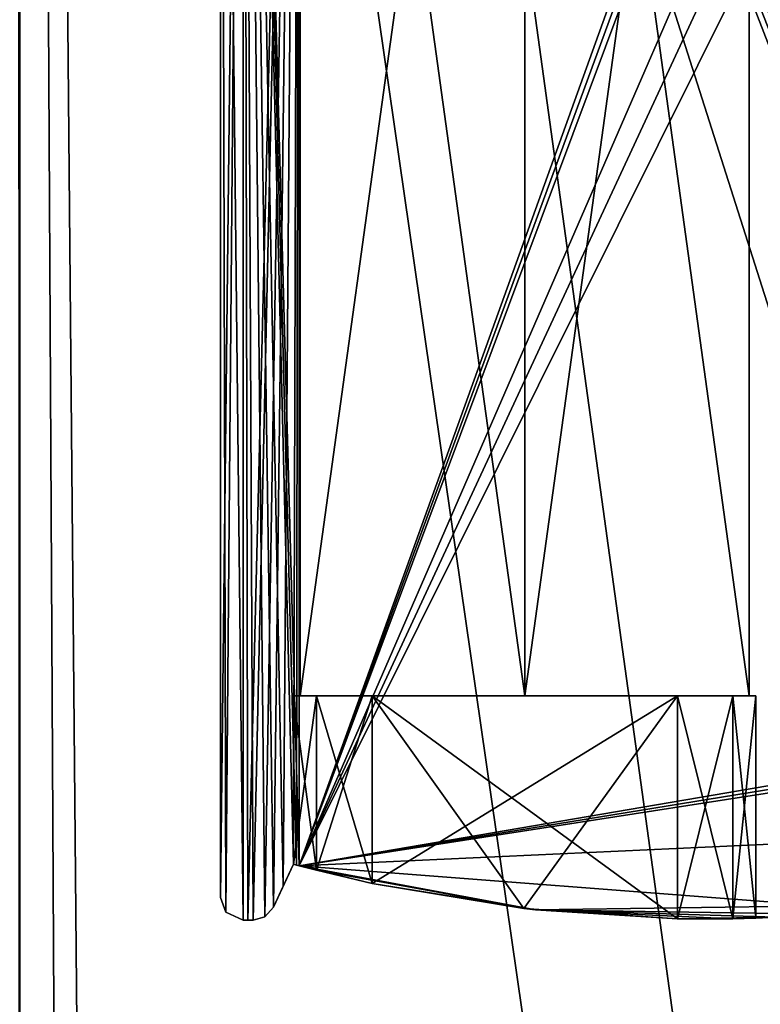
# Model space of a CAD drawing. Units: millimetres. Extents: x -181 to 172, y -143 to 1645.
# Drawn here: x 0 to 7, y -56 to -47 of the extents above; entities that cross this region are included whole.
import ezdxf

# ---------------------------------------------------------------- set-up
doc = ezdxf.new("R2010")
doc.units = ezdxf.units.MM
doc.header["$LTSCALE"] = 52.148148
for name, color, linetype in [('2171', 7, 'CONTINUOUS'), ('2172', 7, 'CONTINUOUS'), ('2174', 7, 'CONTINUOUS'), ('2175', 7, 'CONTINUOUS'), ('2176', 7, 'CONTINUOUS'), ('2177', 7, 'CONTINUOUS'), ('2178', 7, 'CONTINUOUS'), ('2179', 7, 'CONTINUOUS'), ('2188', 7, 'CONTINUOUS'), ('2189', 7, 'CONTINUOUS'), ('2190', 7, 'CONTINUOUS'), ('2191', 7, 'CONTINUOUS'), ('2192', 7, 'CONTINUOUS'), ('2193', 7, 'CONTINUOUS'), ('2194', 7, 'CONTINUOUS'), ('2195', 7, 'CONTINUOUS'), ('2196', 7, 'CONTINUOUS'), ('2197', 7, 'CONTINUOUS'), ('2198', 7, 'CONTINUOUS'), ('2199', 7, 'CONTINUOUS'), ('2200', 7, 'CONTINUOUS'), ('2201', 7, 'CONTINUOUS'), ('2202', 7, 'CONTINUOUS'), ('2203', 7, 'CONTINUOUS'), ('2204', 7, 'CONTINUOUS'), ('2205', 7, 'CONTINUOUS'), ('2206', 7, 'CONTINUOUS'), ('2207', 7, 'CONTINUOUS'), ('2262', 7, 'CONTINUOUS'), ('2263', 7, 'CONTINUOUS'), ('2264', 7, 'CONTINUOUS'), ('2265', 7, 'CONTINUOUS'), ('2362', 7, 'CONTINUOUS'), ('2363', 7, 'CONTINUOUS'), ('2364', 7, 'CONTINUOUS'), ('2370', 7, 'CONTINUOUS')]:
    doc.layers.add(name, color=color, linetype=linetype)

msp = doc.modelspace()

# ---------------------------------------------------------------- linework, layer by layer
at = {"layer": '2171', "color": 7, "linetype": 'CONTINUOUS'}
for points in [[(2.49, -36.9, -9.3), (8.79, -41.45, -9.3), (9.24, -53.8649, -9.3), (2.49, -36.9, -9.3)], [(2.49, -55.0157, -9.3), (2.49, -36.9, -9.3), (8.1747, -54.7559, -9.3), (2.49, -55.0157, -9.3)], [(8.1747, -54.7559, -9.3), (2.49, -36.9, -9.3), (9.1113, -53.9892, -9.3), (8.1747, -54.7559, -9.3)], [(9.1113, -53.9892, -9.3), (2.49, -36.9, -9.3), (9.177, -53.9281, -9.3), (9.1113, -53.9892, -9.3)], [(9.177, -53.9281, -9.3), (2.49, -36.9, -9.3), (9.24, -53.8649, -9.3), (9.177, -53.9281, -9.3)], [(7.1331, -55.3726, -9.3), (2.49, -55.0157, -9.3), (8.1747, -54.7559, -9.3), (7.1331, -55.3726, -9.3)], [(4.5955, -55.4094, -9.3), (2.49, -55.0157, -9.3), (7.1331, -55.3726, -9.3), (4.5955, -55.4094, -9.3)], [(6.9402, -55.4443, -9.3), (4.5955, -55.4094, -9.3), (7.1331, -55.3726, -9.3), (6.9402, -55.4443, -9.3)], [(6.7368, -55.4749, -9.3), (4.5955, -55.4094, -9.3), (6.9402, -55.4443, -9.3), (6.7368, -55.4749, -9.3)]]:
    msp.add_3dface(points, dxfattribs=at)
at = {"layer": '2172', "color": 7, "linetype": 'CONTINUOUS'}
for points in [[(2.49, -36.9, 3.7), (2.49, -55.0157, 3.7), (9.0087, -36.9, 3.7), (2.49, -36.9, 3.7)], [(9.0087, -36.9, 3.7), (2.49, -55.0157, 3.7), (9.1284, -36.9146, 3.7), (9.0087, -36.9, 3.7)], [(9.1284, -36.9146, 3.7), (2.49, -55.0157, 3.7), (9.24, -36.9567, 3.7), (9.1284, -36.9146, 3.7)], [(2.49, -55.0157, 3.7), (8.79, -40.52, 3.7), (9.24, -36.9567, 3.7), (2.49, -55.0157, 3.7)], [(8.79, -41.45, 3.7), (8.79, -40.52, 3.7), (2.49, -55.0157, 3.7), (8.79, -41.45, 3.7)], [(9.24, -41.45, 3.7), (8.79, -41.45, 3.7), (2.49, -55.0157, 3.7), (9.24, -41.45, 3.7)], [(9.24, -53.8649, 3.7), (9.24, -41.45, 3.7), (2.49, -55.0157, 3.7), (9.24, -53.8649, 3.7)], [(9.177, -53.9281, 3.7), (9.24, -53.8649, 3.7), (2.49, -55.0157, 3.7), (9.177, -53.9281, 3.7)], [(9.1113, -53.9892, 3.7), (9.177, -53.9281, 3.7), (2.49, -55.0157, 3.7), (9.1113, -53.9892, 3.7)], [(8.1747, -54.7559, 3.7), (9.1113, -53.9892, 3.7), (2.49, -55.0157, 3.7), (8.1747, -54.7559, 3.7)], [(7.1331, -55.3726, 3.7), (8.1747, -54.7559, 3.7), (2.49, -55.0157, 3.7), (7.1331, -55.3726, 3.7)], [(4.5955, -55.4094, 3.7), (7.1331, -55.3726, 3.7), (2.49, -55.0157, 3.7), (4.5955, -55.4094, 3.7)], [(6.9402, -55.4443, 3.7), (7.1331, -55.3726, 3.7), (4.5955, -55.4094, 3.7), (6.9402, -55.4443, 3.7)], [(6.7368, -55.4749, 3.7), (6.9402, -55.4443, 3.7), (4.5955, -55.4094, 3.7), (6.7368, -55.4749, 3.7)]]:
    msp.add_3dface(points, dxfattribs=at)
at = {"layer": '2174', "color": 7, "linetype": 'CONTINUOUS'}
for points in [[(1.79, -36.9, 3), (1.79, -36.9, -8.6), (1.79, -55.3, -8.6), (1.79, -36.9, 3)], [(1.79, -55.3, 3), (1.79, -36.9, 3), (1.79, -55.3, -8.6), (1.79, -55.3, 3)]]:
    msp.add_3dface(points, dxfattribs=at)
at = {"layer": '2175', "color": 7, "linetype": 'CONTINUOUS'}
for points in [[(1.79, -55.3, 3), (1.79, -55.3, -8.6), (1.8368, -55.4286, -8.8517), (1.79, -55.3, 3)], [(1.8364, -55.428, 3.2505), (1.79, -55.3, 3), (1.8368, -55.4286, -8.8517), (1.8364, -55.428, 3.2505)], [(1.99, -55.5, 3.4899), (1.8364, -55.428, 3.2505), (1.99, -55.5, -9.0899), (1.99, -55.5, 3.4899)], [(1.99, -55.5, -9.0899), (1.8364, -55.428, 3.2505), (1.8368, -55.4286, -8.8517), (1.99, -55.5, -9.0899)]]:
    msp.add_3dface(points, dxfattribs=at)
at = {"layer": '2176', "color": 7, "linetype": 'CONTINUOUS'}
for points in [[(1.99, -55.5, 3.4899), (1.99, -55.5, -9.0899), (2.0805, -55.5, 3.5677), (1.99, -55.5, 3.4899)], [(2.0337, -55.5, 3.5309), (1.99, -55.5, 3.4899), (2.0805, -55.5, 3.5677), (2.0337, -55.5, 3.5309)], [(2.0805, -55.5, 3.5677), (1.99, -55.5, -9.0899), (2.0337, -55.5, -9.1309), (2.0805, -55.5, 3.5677)], [(2.0805, -55.5, -9.1677), (2.0805, -55.5, 3.5677), (2.0337, -55.5, -9.1309), (2.0805, -55.5, -9.1677)]]:
    msp.add_3dface(points, dxfattribs=at)
at = {"layer": '2177', "color": 7, "linetype": 'CONTINUOUS'}
for points in [[(2.2617, -55.3845, 3.6617), (2.1839, -55.4712, 3.6295), (2.2617, -55.3845, -9.2617), (2.2617, -55.3845, 3.6617)], [(2.2617, -55.3845, -9.2617), (2.1839, -55.4712, 3.6295), (2.1847, -55.4707, -9.2299), (2.2617, -55.3845, -9.2617)], [(2.0805, -55.5, 3.5677), (2.0805, -55.5, -9.1677), (2.1847, -55.4707, -9.2299), (2.0805, -55.5, 3.5677)], [(2.1839, -55.4712, 3.6295), (2.0805, -55.5, 3.5677), (2.1847, -55.4707, -9.2299), (2.1839, -55.4712, 3.6295)]]:
    msp.add_3dface(points, dxfattribs=at)
at = {"layer": '2178', "color": 7, "linetype": 'CONTINUOUS'}
for points in [[(2.2617, -55.3845, 3.6617), (2.2617, -55.3845, -9.2617), (2.44, -55.0022, 1.75), (2.2617, -55.3845, 3.6617)], [(2.2617, -55.3845, 3.6617), (2.44, -55.0022, 1.75), (2.44, -55.0022, 3.6982), (2.2617, -55.3845, 3.6617)], [(2.3484, -55.1987, 3.6855), (2.2617, -55.3845, 3.6617), (2.44, -55.0022, 3.6982), (2.3484, -55.1987, 3.6855)], [(2.44, -55.0022, 1.75), (2.2617, -55.3845, -9.2617), (2.44, -55.0022, -1.75), (2.44, -55.0022, 1.75)], [(2.44, -55.0022, -1.75), (2.2617, -55.3845, -9.2617), (2.44, -55.0022, -3.85), (2.44, -55.0022, -1.75)], [(2.44, -55.0022, -3.85), (2.2617, -55.3845, -9.2617), (2.44, -55.0022, -7.35), (2.44, -55.0022, -3.85)], [(2.44, -55.0022, -7.35), (2.2617, -55.3845, -9.2617), (2.3484, -55.1987, -9.2855), (2.44, -55.0022, -7.35)], [(2.44, -55.0022, -9.2982), (2.44, -55.0022, -7.35), (2.3484, -55.1987, -9.2855), (2.44, -55.0022, -9.2982)]]:
    msp.add_3dface(points, dxfattribs=at)
at = {"layer": '2179', "color": 7, "linetype": 'CONTINUOUS'}
for points in [[(2.49, -55.0157, -9.3), (2.44, -55.0022, -7.35), (2.465, -55.009, -9.2996), (2.49, -55.0157, -9.3)], [(2.44, -55.0022, -7.35), (2.49, -55.0157, -9.3), (2.6442, -55.0561, -7.8442), (2.44, -55.0022, -7.35)], [(2.44, -55.0022, 3.6982), (2.44, -55.0022, 1.75), (2.6439, -55.056, 2.2438), (2.44, -55.0022, 3.6982)], [(2.44, -55.0022, -1.75), (2.44, -55.0022, -3.85), (2.6439, -55.056, -3.3562), (2.44, -55.0022, -1.75)], [(2.44, -55.0022, -1.75), (2.6439, -55.056, -3.3562), (2.6442, -55.0561, -2.2442), (2.44, -55.0022, -1.75)], [(2.44, -55.0022, -7.35), (2.44, -55.0022, -9.2982), (2.465, -55.009, -9.2996), (2.44, -55.0022, -7.35)], [(2.44, -55.0022, 3.6982), (2.6439, -55.056, 2.2438), (2.4651, -55.009, 3.6996), (2.44, -55.0022, 3.6982)], [(2.6439, -55.056, 2.2438), (2.49, -55.0157, 3.7), (2.4651, -55.009, 3.6996), (2.6439, -55.056, 2.2438)], [(2.49, -55.0157, -9.3), (4.5955, -55.4094, -9.3), (2.6442, -55.0561, -7.8442), (2.49, -55.0157, -9.3)], [(4.5955, -55.4094, 3.7), (2.49, -55.0157, 3.7), (4.4922, -55.3979, 2.45), (4.5955, -55.4094, 3.7)], [(3.14, -55.1734, 2.45), (2.49, -55.0157, 3.7), (2.6439, -55.056, 2.2438), (3.14, -55.1734, 2.45)], [(2.49, -55.0157, 3.7), (3.14, -55.1734, 2.45), (4.4922, -55.3979, 2.45), (2.49, -55.0157, 3.7)], [(2.6439, -55.056, -3.3562), (3.14, -55.1734, -3.15), (2.6442, -55.0561, -2.2442), (2.6439, -55.056, -3.3562)], [(2.6442, -55.0561, -7.8442), (4.5955, -55.4094, -9.3), (3.14, -55.1734, -8.05), (2.6442, -55.0561, -7.8442)], [(2.6442, -55.0561, -2.2442), (3.14, -55.1734, -3.15), (3.14, -55.1734, -2.45), (2.6442, -55.0561, -2.2442)], [(3.14, -55.1734, -8.05), (4.5955, -55.4094, -9.3), (4.4922, -55.3979, -8.05), (3.14, -55.1734, -8.05)], [(3.14, -55.1734, -3.15), (4.4922, -55.3979, -3.15), (3.14, -55.1734, -2.45), (3.14, -55.1734, -3.15)], [(3.14, -55.1734, -2.45), (4.4922, -55.3979, -3.15), (4.4922, -55.3979, -2.45), (3.14, -55.1734, -2.45)], [(4.4922, -55.3979, -8.05), (4.5955, -55.4094, -9.3), (5.86, -55.4881, -8.05), (4.4922, -55.3979, -8.05)], [(5.86, -55.4881, 2.45), (4.5955, -55.4094, 3.7), (4.4922, -55.3979, 2.45), (5.86, -55.4881, 2.45)], [(4.4922, -55.3979, -3.15), (5.86, -55.4881, -3.15), (4.4922, -55.3979, -2.45), (4.4922, -55.3979, -3.15)], [(4.4922, -55.3979, -2.45), (5.86, -55.4881, -3.15), (5.86, -55.4881, -2.45), (4.4922, -55.3979, -2.45)], [(4.5955, -55.4094, -9.3), (6.7368, -55.4749, -9.3), (5.86, -55.4881, -8.05), (4.5955, -55.4094, -9.3)], [(6.7368, -55.4749, 3.7), (4.5955, -55.4094, 3.7), (6.3549, -55.4875, 2.2451), (6.7368, -55.4749, 3.7)], [(6.3549, -55.4875, 2.2451), (4.5955, -55.4094, 3.7), (5.86, -55.4881, 2.45), (6.3549, -55.4875, 2.2451)], [(5.86, -55.4881, -8.05), (6.7368, -55.4749, -9.3), (6.355, -55.4875, -7.845), (5.86, -55.4881, -8.05)], [(5.86, -55.4881, -3.15), (6.3549, -55.4875, -3.3549), (5.86, -55.4881, -2.45), (5.86, -55.4881, -3.15)], [(5.86, -55.4881, -2.45), (6.3549, -55.4875, -3.3549), (6.355, -55.4875, -2.245), (5.86, -55.4881, -2.45)], [(6.56, -55.4821, 1.75), (6.7368, -55.4749, 3.7), (6.3549, -55.4875, 2.2451), (6.56, -55.4821, 1.75)], [(6.3549, -55.4875, -3.3549), (6.56, -55.4821, -3.85), (6.355, -55.4875, -2.245), (6.3549, -55.4875, -3.3549)], [(6.355, -55.4875, -7.845), (6.7368, -55.4749, -9.3), (6.56, -55.4821, -7.35), (6.355, -55.4875, -7.845)], [(6.355, -55.4875, -2.245), (6.56, -55.4821, -3.85), (6.56, -55.4821, -1.75), (6.355, -55.4875, -2.245)], [(6.7368, -55.4749, -9.3), (6.7368, -55.4749, 3.7), (6.56, -55.4821, 1.75), (6.7368, -55.4749, -9.3)], [(6.56, -55.4821, -7.35), (6.7368, -55.4749, -9.3), (6.56, -55.4821, -3.85), (6.56, -55.4821, -7.35)], [(6.56, -55.4821, -3.85), (6.7368, -55.4749, -9.3), (6.56, -55.4821, -1.75), (6.56, -55.4821, -3.85)], [(6.56, -55.4821, -1.75), (6.7368, -55.4749, -9.3), (6.56, -55.4821, 1.75), (6.56, -55.4821, -1.75)]]:
    msp.add_3dface(points, dxfattribs=at)
at = {"layer": '2188', "color": 7, "linetype": 'CONTINUOUS'}
for points in [[(1.79, -36.9, -8.6), (1.9951, -36.9, -9.0949), (1.79, -55.3, -8.6), (1.79, -36.9, -8.6)], [(1.79, -55.3, -8.6), (1.9951, -36.9, -9.0949), (1.8368, -55.4286, -8.8517), (1.79, -55.3, -8.6)], [(1.9951, -36.9, -9.0949), (1.99, -55.5, -9.0899), (1.8368, -55.4286, -8.8517), (1.9951, -36.9, -9.0949)], [(1.99, -55.5, -9.0899), (1.9951, -36.9, -9.0949), (2.0337, -55.5, -9.1309), (1.99, -55.5, -9.0899)], [(1.9951, -36.9, -9.0949), (2.49, -36.9, -9.3), (2.0337, -55.5, -9.1309), (1.9951, -36.9, -9.0949)], [(2.49, -36.9, -9.3), (2.0805, -55.5, -9.1677), (2.0337, -55.5, -9.1309), (2.49, -36.9, -9.3)], [(2.0805, -55.5, -9.1677), (2.49, -36.9, -9.3), (2.1847, -55.4707, -9.2299), (2.0805, -55.5, -9.1677)], [(2.49, -36.9, -9.3), (2.2617, -55.3845, -9.2617), (2.1847, -55.4707, -9.2299), (2.49, -36.9, -9.3)], [(2.2617, -55.3845, -9.2617), (2.49, -36.9, -9.3), (2.3484, -55.1987, -9.2855), (2.2617, -55.3845, -9.2617)], [(2.49, -36.9, -9.3), (2.44, -55.0022, -9.2982), (2.3484, -55.1987, -9.2855), (2.49, -36.9, -9.3)], [(2.44, -55.0022, -9.2982), (2.49, -36.9, -9.3), (2.465, -55.009, -9.2996), (2.44, -55.0022, -9.2982)], [(2.49, -36.9, -9.3), (2.49, -55.0157, -9.3), (2.465, -55.009, -9.2996), (2.49, -36.9, -9.3)]]:
    msp.add_3dface(points, dxfattribs=at)
at = {"layer": '2189', "color": 7, "linetype": 'CONTINUOUS'}
for points in [[(1.9951, -36.9, 3.4949), (1.79, -36.9, 3), (1.99, -55.5, 3.4899), (1.9951, -36.9, 3.4949)], [(1.79, -36.9, 3), (1.79, -55.3, 3), (1.8364, -55.428, 3.2505), (1.79, -36.9, 3)], [(1.79, -36.9, 3), (1.8364, -55.428, 3.2505), (1.99, -55.5, 3.4899), (1.79, -36.9, 3)], [(1.9951, -36.9, 3.4949), (1.99, -55.5, 3.4899), (2.0337, -55.5, 3.5309), (1.9951, -36.9, 3.4949)], [(2.49, -55.0157, 3.7), (2.49, -36.9, 3.7), (1.9951, -36.9, 3.4949), (2.49, -55.0157, 3.7)], [(2.49, -55.0157, 3.7), (1.9951, -36.9, 3.4949), (2.4651, -55.009, 3.6996), (2.49, -55.0157, 3.7)], [(1.9951, -36.9, 3.4949), (2.0337, -55.5, 3.5309), (2.0805, -55.5, 3.5677), (1.9951, -36.9, 3.4949)], [(1.9951, -36.9, 3.4949), (2.0805, -55.5, 3.5677), (2.1839, -55.4712, 3.6295), (1.9951, -36.9, 3.4949)], [(1.9951, -36.9, 3.4949), (2.1839, -55.4712, 3.6295), (2.2617, -55.3845, 3.6617), (1.9951, -36.9, 3.4949)], [(1.9951, -36.9, 3.4949), (2.2617, -55.3845, 3.6617), (2.3484, -55.1987, 3.6855), (1.9951, -36.9, 3.4949)], [(1.9951, -36.9, 3.4949), (2.3484, -55.1987, 3.6855), (2.44, -55.0022, 3.6982), (1.9951, -36.9, 3.4949)], [(1.9951, -36.9, 3.4949), (2.44, -55.0022, 3.6982), (2.4651, -55.009, 3.6996), (1.9951, -36.9, 3.4949)]]:
    msp.add_3dface(points, dxfattribs=at)
at = {"layer": '2190', "color": 7, "linetype": 'CONTINUOUS'}
for points in [[(2.44, -53.5, -3.85), (6.355, -53.5, -3.355), (2.645, -53.5, -3.355), (2.44, -53.5, -3.85)], [(6.355, -53.5, -3.355), (2.44, -53.5, -3.85), (4.5, -53.5, -3.6), (6.355, -53.5, -3.355)], [(2.44, -53.5, -7.35), (2.645, -53.5, -7.845), (4.5, -53.5, -7.6), (2.44, -53.5, -7.35)], [(2.44, -53.5, -3.85), (2.44, -53.5, -7.35), (2.5, -53.5, -5.6), (2.44, -53.5, -3.85)], [(2.44, -53.5, -7.35), (4.5, -53.5, -7.6), (2.5, -53.5, -5.6), (2.44, -53.5, -7.35)], [(4.5, -53.5, -3.6), (2.44, -53.5, -3.85), (2.5, -53.5, -5.6), (4.5, -53.5, -3.6)], [(6.355, -53.5, -3.355), (5.86, -53.5, -3.15), (2.645, -53.5, -3.355), (6.355, -53.5, -3.355)], [(2.645, -53.5, -3.355), (5.86, -53.5, -3.15), (3.14, -53.5, -3.15), (2.645, -53.5, -3.355)], [(6.355, -53.5, -7.845), (6.56, -53.5, -7.35), (2.645, -53.5, -7.845), (6.355, -53.5, -7.845)], [(2.645, -53.5, -7.845), (6.56, -53.5, -7.35), (4.5, -53.5, -7.6), (2.645, -53.5, -7.845)], [(3.14, -53.5, -8.05), (6.355, -53.5, -7.845), (2.645, -53.5, -7.845), (3.14, -53.5, -8.05)], [(5.86, -53.5, -8.05), (6.355, -53.5, -7.845), (3.14, -53.5, -8.05), (5.86, -53.5, -8.05)], [(6.56, -53.5, -3.85), (6.355, -53.5, -3.355), (4.5, -53.5, -3.6), (6.56, -53.5, -3.85)], [(6.5, -53.5, -5.6), (6.56, -53.5, -3.85), (4.5, -53.5, -3.6), (6.5, -53.5, -5.6)], [(4.5, -53.5, -7.6), (6.56, -53.5, -7.35), (6.5, -53.5, -5.6), (4.5, -53.5, -7.6)], [(6.56, -53.5, -7.35), (6.56, -53.5, -3.85), (6.5, -53.5, -5.6), (6.56, -53.5, -7.35)]]:
    msp.add_3dface(points, dxfattribs=at)
at = {"layer": '2191', "color": 7, "linetype": 'CONTINUOUS'}
for points in [[(4.4922, -55.3979, -3.15), (3.14, -55.1734, -3.15), (5.86, -53.5, -3.15), (4.4922, -55.3979, -3.15)], [(5.86, -53.5, -3.15), (3.14, -55.1734, -3.15), (3.14, -53.5, -3.15), (5.86, -53.5, -3.15)], [(5.86, -55.4881, -3.15), (4.4922, -55.3979, -3.15), (5.86, -53.5, -3.15), (5.86, -55.4881, -3.15)]]:
    msp.add_3dface(points, dxfattribs=at)
at = {"layer": '2192', "color": 7, "linetype": 'CONTINUOUS'}
for points in [[(2.6439, -55.056, -3.3562), (2.44, -55.0022, -3.85), (2.645, -53.5, -3.355), (2.6439, -55.056, -3.3562)], [(2.44, -55.0022, -3.85), (2.44, -53.5, -3.85), (2.645, -53.5, -3.355), (2.44, -55.0022, -3.85)], [(3.14, -55.1734, -3.15), (2.6439, -55.056, -3.3562), (3.14, -53.5, -3.15), (3.14, -55.1734, -3.15)], [(2.6439, -55.056, -3.3562), (2.645, -53.5, -3.355), (3.14, -53.5, -3.15), (2.6439, -55.056, -3.3562)]]:
    msp.add_3dface(points, dxfattribs=at)
at = {"layer": '2193', "color": 7, "linetype": 'CONTINUOUS'}
for points in [[(2.44, -55.0022, -3.85), (2.44, -55.0022, -7.35), (2.44, -53.5, -3.85), (2.44, -55.0022, -3.85)], [(2.44, -55.0022, -7.35), (2.44, -53.5, -7.35), (2.44, -53.5, -3.85), (2.44, -55.0022, -7.35)]]:
    msp.add_3dface(points, dxfattribs=at)
at = {"layer": '2194', "color": 7, "linetype": 'CONTINUOUS'}
for points in [[(2.44, -55.0022, -7.35), (2.6442, -55.0561, -7.8442), (2.44, -53.5, -7.35), (2.44, -55.0022, -7.35)], [(2.6442, -55.0561, -7.8442), (2.645, -53.5, -7.845), (2.44, -53.5, -7.35), (2.6442, -55.0561, -7.8442)], [(2.6442, -55.0561, -7.8442), (3.14, -55.1734, -8.05), (2.645, -53.5, -7.845), (2.6442, -55.0561, -7.8442)], [(3.14, -55.1734, -8.05), (3.14, -53.5, -8.05), (2.645, -53.5, -7.845), (3.14, -55.1734, -8.05)]]:
    msp.add_3dface(points, dxfattribs=at)
at = {"layer": '2195', "color": 7, "linetype": 'CONTINUOUS'}
for points in [[(3.14, -55.1734, -8.05), (4.4922, -55.3979, -8.05), (3.14, -53.5, -8.05), (3.14, -55.1734, -8.05)], [(4.4922, -55.3979, -8.05), (5.86, -55.4881, -8.05), (3.14, -53.5, -8.05), (4.4922, -55.3979, -8.05)], [(5.86, -55.4881, -8.05), (5.86, -53.5, -8.05), (3.14, -53.5, -8.05), (5.86, -55.4881, -8.05)]]:
    msp.add_3dface(points, dxfattribs=at)
at = {"layer": '2196', "color": 7, "linetype": 'CONTINUOUS'}
for points in [[(5.86, -55.4881, -8.05), (6.355, -55.4875, -7.845), (5.86, -53.5, -8.05), (5.86, -55.4881, -8.05)], [(6.355, -55.4875, -7.845), (6.355, -53.5, -7.845), (5.86, -53.5, -8.05), (6.355, -55.4875, -7.845)], [(6.355, -55.4875, -7.845), (6.56, -55.4821, -7.35), (6.355, -53.5, -7.845), (6.355, -55.4875, -7.845)], [(6.56, -55.4821, -7.35), (6.56, -53.5, -7.35), (6.355, -53.5, -7.845), (6.56, -55.4821, -7.35)]]:
    msp.add_3dface(points, dxfattribs=at)
at = {"layer": '2197', "color": 7, "linetype": 'CONTINUOUS'}
for points in [[(6.56, -55.4821, -7.35), (6.56, -55.4821, -3.85), (6.56, -53.5, -7.35), (6.56, -55.4821, -7.35)], [(6.56, -55.4821, -3.85), (6.56, -53.5, -3.85), (6.56, -53.5, -7.35), (6.56, -55.4821, -3.85)]]:
    msp.add_3dface(points, dxfattribs=at)
at = {"layer": '2198', "color": 7, "linetype": 'CONTINUOUS'}
for points in [[(6.3549, -55.4875, -3.3549), (5.86, -55.4881, -3.15), (6.355, -53.5, -3.355), (6.3549, -55.4875, -3.3549)], [(5.86, -55.4881, -3.15), (5.86, -53.5, -3.15), (6.355, -53.5, -3.355), (5.86, -55.4881, -3.15)], [(6.56, -55.4821, -3.85), (6.3549, -55.4875, -3.3549), (6.56, -53.5, -3.85), (6.56, -55.4821, -3.85)], [(6.3549, -55.4875, -3.3549), (6.355, -53.5, -3.355), (6.56, -53.5, -3.85), (6.3549, -55.4875, -3.3549)]]:
    msp.add_3dface(points, dxfattribs=at)
at = {"layer": '2199', "color": 7, "linetype": 'CONTINUOUS'}
for points in [[(2.44, -53.5, 1.75), (6.355, -53.5, 2.245), (2.645, -53.5, 2.245), (2.44, -53.5, 1.75)], [(6.355, -53.5, 2.245), (2.44, -53.5, 1.75), (4.5, -53.5, 2), (6.355, -53.5, 2.245)], [(2.44, -53.5, -1.75), (2.645, -53.5, -2.245), (4.5, -53.5, -2), (2.44, -53.5, -1.75)], [(2.44, -53.5, 1.75), (2.44, -53.5, -1.75), (2.5, -53.5), (2.44, -53.5, 1.75)], [(2.44, -53.5, -1.75), (4.5, -53.5, -2), (2.5, -53.5), (2.44, -53.5, -1.75)], [(4.5, -53.5, 2), (2.44, -53.5, 1.75), (2.5, -53.5), (4.5, -53.5, 2)], [(6.355, -53.5, 2.245), (5.86, -53.5, 2.45), (2.645, -53.5, 2.245), (6.355, -53.5, 2.245)], [(2.645, -53.5, 2.245), (5.86, -53.5, 2.45), (3.14, -53.5, 2.45), (2.645, -53.5, 2.245)], [(6.355, -53.5, -2.245), (6.56, -53.5, -1.75), (2.645, -53.5, -2.245), (6.355, -53.5, -2.245)], [(2.645, -53.5, -2.245), (6.56, -53.5, -1.75), (4.5, -53.5, -2), (2.645, -53.5, -2.245)], [(3.14, -53.5, -2.45), (6.355, -53.5, -2.245), (2.645, -53.5, -2.245), (3.14, -53.5, -2.45)], [(5.86, -53.5, -2.45), (6.355, -53.5, -2.245), (3.14, -53.5, -2.45), (5.86, -53.5, -2.45)], [(6.56, -53.5, 1.75), (6.355, -53.5, 2.245), (4.5, -53.5, 2), (6.56, -53.5, 1.75)], [(6.5, -53.5), (6.56, -53.5, 1.75), (4.5, -53.5, 2), (6.5, -53.5)], [(4.5, -53.5, -2), (6.56, -53.5, -1.75), (6.5, -53.5), (4.5, -53.5, -2)], [(6.56, -53.5, -1.75), (6.56, -53.5, 1.75), (6.5, -53.5), (6.56, -53.5, -1.75)]]:
    msp.add_3dface(points, dxfattribs=at)
at = {"layer": '2200', "color": 7, "linetype": 'CONTINUOUS'}
for points in [[(4.4922, -55.3979, 2.45), (3.14, -55.1734, 2.45), (5.86, -53.5, 2.45), (4.4922, -55.3979, 2.45)], [(5.86, -53.5, 2.45), (3.14, -55.1734, 2.45), (3.14, -53.5, 2.45), (5.86, -53.5, 2.45)], [(5.86, -55.4881, 2.45), (4.4922, -55.3979, 2.45), (5.86, -53.5, 2.45), (5.86, -55.4881, 2.45)]]:
    msp.add_3dface(points, dxfattribs=at)
at = {"layer": '2201', "color": 7, "linetype": 'CONTINUOUS'}
for points in [[(2.6439, -55.056, 2.2438), (2.44, -55.0022, 1.75), (2.645, -53.5, 2.245), (2.6439, -55.056, 2.2438)], [(2.44, -55.0022, 1.75), (2.44, -53.5, 1.75), (2.645, -53.5, 2.245), (2.44, -55.0022, 1.75)], [(3.14, -55.1734, 2.45), (2.6439, -55.056, 2.2438), (3.14, -53.5, 2.45), (3.14, -55.1734, 2.45)], [(2.6439, -55.056, 2.2438), (2.645, -53.5, 2.245), (3.14, -53.5, 2.45), (2.6439, -55.056, 2.2438)]]:
    msp.add_3dface(points, dxfattribs=at)
at = {"layer": '2202', "color": 7, "linetype": 'CONTINUOUS'}
for points in [[(2.44, -55.0022, 1.75), (2.44, -55.0022, -1.75), (2.44, -53.5, 1.75), (2.44, -55.0022, 1.75)], [(2.44, -55.0022, -1.75), (2.44, -53.5, -1.75), (2.44, -53.5, 1.75), (2.44, -55.0022, -1.75)]]:
    msp.add_3dface(points, dxfattribs=at)
at = {"layer": '2203', "color": 7, "linetype": 'CONTINUOUS'}
for points in [[(2.44, -55.0022, -1.75), (2.6442, -55.0561, -2.2442), (2.44, -53.5, -1.75), (2.44, -55.0022, -1.75)], [(2.6442, -55.0561, -2.2442), (2.645, -53.5, -2.245), (2.44, -53.5, -1.75), (2.6442, -55.0561, -2.2442)], [(2.6442, -55.0561, -2.2442), (3.14, -55.1734, -2.45), (2.645, -53.5, -2.245), (2.6442, -55.0561, -2.2442)], [(3.14, -55.1734, -2.45), (3.14, -53.5, -2.45), (2.645, -53.5, -2.245), (3.14, -55.1734, -2.45)]]:
    msp.add_3dface(points, dxfattribs=at)
at = {"layer": '2204', "color": 7, "linetype": 'CONTINUOUS'}
for points in [[(3.14, -55.1734, -2.45), (4.4922, -55.3979, -2.45), (3.14, -53.5, -2.45), (3.14, -55.1734, -2.45)], [(4.4922, -55.3979, -2.45), (5.86, -55.4881, -2.45), (3.14, -53.5, -2.45), (4.4922, -55.3979, -2.45)], [(5.86, -55.4881, -2.45), (5.86, -53.5, -2.45), (3.14, -53.5, -2.45), (5.86, -55.4881, -2.45)]]:
    msp.add_3dface(points, dxfattribs=at)
at = {"layer": '2205', "color": 7, "linetype": 'CONTINUOUS'}
for points in [[(5.86, -55.4881, -2.45), (6.355, -55.4875, -2.245), (5.86, -53.5, -2.45), (5.86, -55.4881, -2.45)], [(6.355, -55.4875, -2.245), (6.355, -53.5, -2.245), (5.86, -53.5, -2.45), (6.355, -55.4875, -2.245)], [(6.355, -55.4875, -2.245), (6.56, -55.4821, -1.75), (6.355, -53.5, -2.245), (6.355, -55.4875, -2.245)], [(6.56, -55.4821, -1.75), (6.56, -53.5, -1.75), (6.355, -53.5, -2.245), (6.56, -55.4821, -1.75)]]:
    msp.add_3dface(points, dxfattribs=at)
at = {"layer": '2206', "color": 7, "linetype": 'CONTINUOUS'}
for points in [[(6.56, -55.4821, -1.75), (6.56, -55.4821, 1.75), (6.56, -53.5, -1.75), (6.56, -55.4821, -1.75)], [(6.56, -55.4821, 1.75), (6.56, -53.5, 1.75), (6.56, -53.5, -1.75), (6.56, -55.4821, 1.75)]]:
    msp.add_3dface(points, dxfattribs=at)
at = {"layer": '2207', "color": 7, "linetype": 'CONTINUOUS'}
for points in [[(6.3549, -55.4875, 2.2451), (5.86, -55.4881, 2.45), (6.355, -53.5, 2.245), (6.3549, -55.4875, 2.2451)], [(5.86, -55.4881, 2.45), (5.86, -53.5, 2.45), (6.355, -53.5, 2.245), (5.86, -55.4881, 2.45)], [(6.56, -55.4821, 1.75), (6.3549, -55.4875, 2.2451), (6.56, -53.5, 1.75), (6.56, -55.4821, 1.75)], [(6.3549, -55.4875, 2.2451), (6.355, -53.5, 2.245), (6.56, -53.5, 1.75), (6.3549, -55.4875, 2.2451)]]:
    msp.add_3dface(points, dxfattribs=at)
at = {"layer": '2262', "color": 7, "linetype": 'CONTINUOUS'}
for points in [[(4.5, -53.5, -2), (6.5, -53.5), (4.5, -39, -2), (4.5, -53.5, -2)], [(6.5, -53.5), (4.5, -53.5, 2), (6.4999, -39), (6.5, -53.5)], [(4.5, -39, -2), (6.5, -53.5), (6.4999, -39), (4.5, -39, -2)], [(4.5, -53.5, 2), (4.5, -39, 2), (6.4999, -39), (4.5, -53.5, 2)]]:
    msp.add_3dface(points, dxfattribs=at)
at = {"layer": '2263', "color": 7, "linetype": 'CONTINUOUS'}
for points in [[(2.5, -53.5), (4.5, -53.5, -2), (2.5001, -39), (2.5, -53.5)], [(4.5, -53.5, 2), (2.5, -53.5), (4.5, -39, 2), (4.5, -53.5, 2)], [(2.5, -53.5), (2.5001, -39), (4.5, -39, 2), (2.5, -53.5)], [(4.5, -53.5, -2), (4.5, -39, -2), (2.5001, -39), (4.5, -53.5, -2)]]:
    msp.add_3dface(points, dxfattribs=at)
at = {"layer": '2264', "color": 7, "linetype": 'CONTINUOUS'}
for points in [[(4.5, -53.5, -7.6), (6.5, -53.5, -5.6), (4.5, -39, -7.6), (4.5, -53.5, -7.6)], [(6.5, -53.5, -5.6), (4.5, -53.5, -3.6), (6.4999, -39, -5.6), (6.5, -53.5, -5.6)], [(4.5, -39, -7.6), (6.5, -53.5, -5.6), (6.4999, -39, -5.6), (4.5, -39, -7.6)], [(4.5, -53.5, -3.6), (4.5, -39, -3.6), (6.4999, -39, -5.6), (4.5, -53.5, -3.6)]]:
    msp.add_3dface(points, dxfattribs=at)
at = {"layer": '2265', "color": 7, "linetype": 'CONTINUOUS'}
for points in [[(2.5, -53.5, -5.6), (4.5, -53.5, -7.6), (2.5001, -39, -5.6), (2.5, -53.5, -5.6)], [(4.5, -53.5, -3.6), (2.5, -53.5, -5.6), (4.5, -39, -3.6), (4.5, -53.5, -3.6)], [(2.5, -53.5, -5.6), (2.5001, -39, -5.6), (4.5, -39, -3.6), (2.5, -53.5, -5.6)], [(4.5, -53.5, -7.6), (4.5, -39, -7.6), (2.5001, -39, -5.6), (4.5, -53.5, -7.6)]]:
    msp.add_3dface(points, dxfattribs=at)
at = {"layer": '2362', "color": 7, "linetype": 'CONTINUOUS', "true_color": 0xaab4c3}
for points in [[(-15.5563, 0, -15.5563), (0, 0, -22), (-0.9337, -103.6, -24.6952), (-15.5563, 0, -15.5563)], [(0, 0, 22), (-15.5563, 0, 15.5563), (0, -103, 24.6971), (0, 0, 22)], [(0, -103, 24.6971), (-15.5563, 0, 15.5563), (-0.5557, -103.1634, 24.6952), (0, -103, 24.6971)], [(-0.9337, -103.6, -24.6952), (0, 0, -22), (-0.5557, -103.1634, -24.6952), (-0.9337, -103.6, -24.6952)], [(-0.5557, -103.1634, -24.6952), (0, 0, -22), (0, -103, -24.6971), (-0.5557, -103.1634, -24.6952)]]:
    msp.add_3dface(points, dxfattribs=at)
at = {"layer": '2363', "color": 7, "linetype": 'CONTINUOUS', "true_color": 0xaab4c3}
for points in [[(0, 0, -22), (15.5563, 0, -15.5563), (0, -103, -24.6971), (0, 0, -22)], [(0, -103, -24.6971), (15.5563, 0, -15.5563), (0.5557, -103.1634, -24.6952), (0, -103, -24.6971)], [(15.5563, 0, 15.5563), (0, 0, 22), (0.9337, -103.6, 24.6952), (15.5563, 0, 15.5563)], [(0, 0, 22), (0, -103, 24.6971), (0.5557, -103.1634, 24.6952), (0, 0, 22)], [(0.9337, -103.6, 24.6952), (0, 0, 22), (0.5557, -103.1634, 24.6952), (0.9337, -103.6, 24.6952)], [(0.5557, -103.1634, -24.6952), (15.5563, 0, -15.5563), (0.9337, -103.6, -24.6952), (0.5557, -103.1634, -24.6952)], [(0.9337, -103.6, -24.6952), (15.5563, 0, -15.5563), (21.5562, -103.6, -12.0848), (0.9337, -103.6, -24.6952)], [(21.5562, -103.6, 12.0848), (15.5563, 0, 15.5563), (0.9337, -103.6, 24.6952), (21.5562, -103.6, 12.0848)]]:
    msp.add_3dface(points, dxfattribs=at)
at = {"layer": '2364', "color": 7, "linetype": 'CONTINUOUS', "true_color": 0xaab4c3}
for points in [[(11.5754, -13.9738, -14.8674), (-0.0164, -13.9738, -18.8422), (11.5573, -98, -17.5843), (11.5754, -13.9738, -14.8674)], [(11.5573, -98, -17.5843), (-0.0164, -13.9738, -18.8422), (0, -98, -21.0422), (11.5573, -98, -17.5843)]]:
    msp.add_3dface(points, dxfattribs=at)
at = {"layer": '2370', "color": 7, "linetype": 'CONTINUOUS', "true_color": 0xaab4c3}
for points in [[(-10.4853, -98, 17.0591), (-1.6306, -13.9738, 18.744), (10.4853, -98, 17.0591), (-10.4853, -98, 17.0591)], [(-1.6306, -13.9738, 18.744), (9.9948, -13.9738, 14.4615), (10.4853, -98, 17.0591), (-1.6306, -13.9738, 18.744)]]:
    msp.add_3dface(points, dxfattribs=at)

doc.saveas('drawing.dxf')
